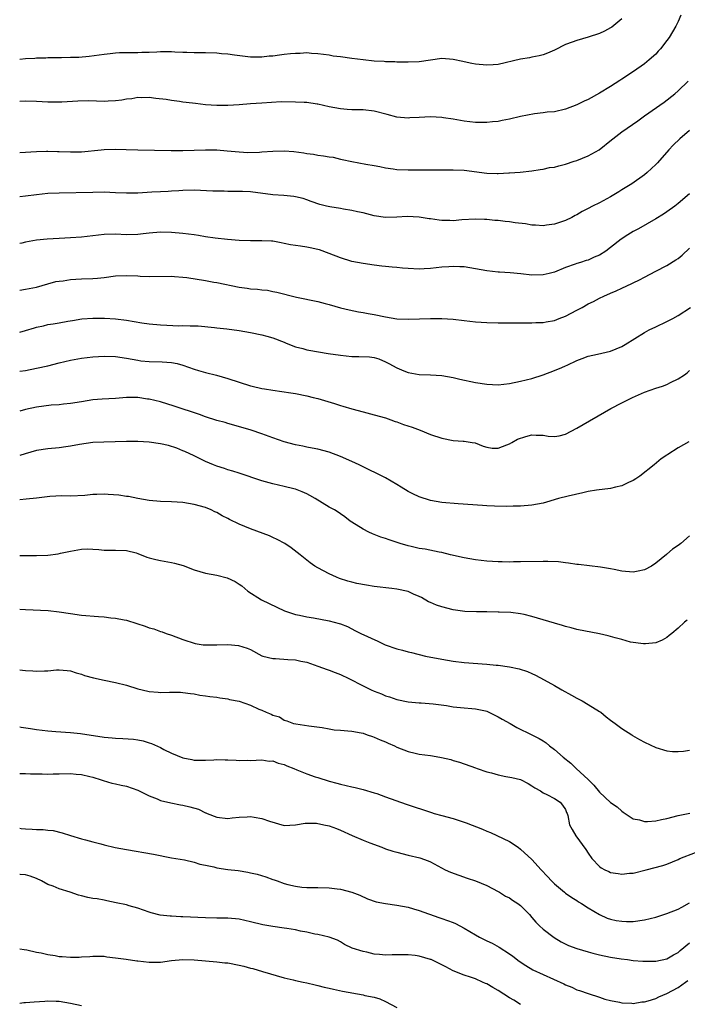
# Model space of a CAD drawing. Units: inches. Extents: x 2649000 to 2652000, y 1551019 to 1554000.
# Drawn here: x 2649000 to 2649119, y 1551113 to 1551288 of the extents above; entities that cross this region are included whole.
import ezdxf

# ---------------------------------------------------------------- set-up
doc = ezdxf.new("R2010")
doc.units = ezdxf.units.IN
doc.header["$MEASUREMENT"] = 0
doc.layers.add('LD26491551_2ft', color=95, linetype='Continuous')

msp = doc.modelspace()

# ---------------------------------------------------------------- linework, layer by layer
at = {"layer": 'LD26491551_2ft'}
for points, elevation in [([(2649117.49, 1551289), (2649117, 1551287.87), (2649116.58, 1551287), (2649116, 1551286), (2649115.38, 1551285), (2649115, 1551284.45), (2649113.87, 1551283), (2649113.46, 1551282.54), (2649113, 1551282.05), (2649111.86, 1551281), (2649111, 1551280.31), (2649109.07, 1551278.93), (2649107, 1551277.57), (2649106.65, 1551277.35), (2649105, 1551276.3), (2649103, 1551275.11), (2649101, 1551273.98), (2649100.3, 1551273.7), (2649099, 1551273.05), (2649097, 1551272.25), (2649095, 1551271.77), (2649093.7, 1551271.7), (2649093, 1551271.59), (2649091.45, 1551271.45), (2649089, 1551270.95), (2649087, 1551270.49), (2649085.74, 1551270.26), (2649085, 1551270.09), (2649084.01, 1551269.99), (2649083, 1551269.86), (2649081, 1551269.9), (2649079, 1551270.13), (2649077, 1551270.47), (2649075.29, 1551270.71), (2649075, 1551270.77), (2649073, 1551270.87), (2649071, 1551270.76), (2649069.3, 1551270.7), (2649069, 1551270.67), (2649067, 1551270.85), (2649065.28, 1551271.28), (2649063, 1551271.89), (2649061, 1551272.12), (2649060.15, 1551272.15), (2649059, 1551272.15), (2649058.21, 1551272.21), (2649057, 1551272.29), (2649055, 1551272.67), (2649053, 1551273.14), (2649052.85, 1551273.15), (2649051, 1551273.42), (2649050.57, 1551273.43), (2649049, 1551273.52), (2649046.47, 1551273.53), (2649043, 1551273.34), (2649041, 1551273.19), (2649039, 1551273.02), (2649037, 1551272.88), (2649035, 1551272.88), (2649033, 1551273.03), (2649031.25, 1551273.25), (2649030.7, 1551273.3), (2649029, 1551273.51), (2649028.39, 1551273.61), (2649027, 1551273.78), (2649026.04, 1551273.96), (2649024.16, 1551274.16), (2649023, 1551274.32), (2649021.72, 1551274.28), (2649021, 1551274.31), (2649019.93, 1551274.07), (2649019, 1551274.02), (2649018.17, 1551273.83), (2649017, 1551273.72), (2649015.69, 1551273.69), (2649015, 1551273.63), (2649012.28, 1551273.72), (2649010.3, 1551273.7), (2649007.5, 1551273.5), (2649007, 1551273.5), (2649006.49, 1551273.51), (2649005, 1551273.5), (2649003, 1551273.62), (2649001, 1551273.67), (2649000, 1551273.6)], 9074), ([(2649107, 1551288.3), (2649105.19, 1551286.81), (2649105, 1551286.7), (2649103.89, 1551286.11), (2649103, 1551285.69), (2649101, 1551285.04), (2649099, 1551284.49), (2649098.15, 1551284.15), (2649097, 1551283.74), (2649095, 1551282.72), (2649093.79, 1551282.21), (2649093, 1551281.93), (2649092.28, 1551281.72), (2649091, 1551281.49), (2649090.61, 1551281.39), (2649089, 1551281.14), (2649085, 1551280.2), (2649084.15, 1551280.15), (2649083, 1551280.06), (2649081, 1551280.24), (2649080.35, 1551280.35), (2649079, 1551280.65), (2649078.71, 1551280.71), (2649077, 1551281.11), (2649075, 1551281.24), (2649072.98, 1551280.98), (2649071, 1551280.68), (2649069, 1551280.61), (2649068.64, 1551280.64), (2649067, 1551280.64), (2649066.68, 1551280.68), (2649065, 1551280.7), (2649064.73, 1551280.73), (2649063, 1551280.81), (2649061, 1551281), (2649059, 1551281.25), (2649057, 1551281.54), (2649055.7, 1551281.7), (2649055, 1551281.83), (2649053, 1551282.1), (2649051.83, 1551282.17), (2649051, 1551282.25), (2649049.83, 1551282.17), (2649049, 1551282.18), (2649048.09, 1551282.09), (2649047, 1551281.95), (2649046.14, 1551281.86), (2649045, 1551281.69), (2649044.33, 1551281.66), (2649043, 1551281.51), (2649042.47, 1551281.53), (2649041, 1551281.52), (2649038.17, 1551281.83), (2649037, 1551282.03), (2649035.88, 1551282.12), (2649035, 1551282.24), (2649033, 1551282.29), (2649031, 1551282.28), (2649029.68, 1551282.32), (2649029, 1551282.36), (2649027.58, 1551282.42), (2649027, 1551282.46), (2649025.54, 1551282.46), (2649025, 1551282.45), (2649024.39, 1551282.39), (2649023, 1551282.34), (2649021.68, 1551282.32), (2649021, 1551282.27), (2649019.7, 1551282.3), (2649017.75, 1551282.25), (2649017, 1551282.2), (2649016.08, 1551282.08), (2649015, 1551281.97), (2649014.13, 1551281.87), (2649012.37, 1551281.63), (2649010.53, 1551281.47), (2649009, 1551281.43), (2649007.41, 1551281.41), (2649006.63, 1551281.37), (2649005, 1551281.38), (2649004.66, 1551281.34), (2649003, 1551281.33), (2649002.71, 1551281.29), (2649001, 1551281.19), (2649000, 1551281.11)], 9072), ([(2649000, 1551264.53), (2649003, 1551264.72), (2649004.78, 1551264.78), (2649005, 1551264.8), (2649006.74, 1551264.74), (2649007, 1551264.74), (2649009, 1551264.64), (2649011, 1551264.68), (2649014.47, 1551265), (2649015, 1551265.06), (2649017, 1551265.14), (2649018.9, 1551265.1), (2649021, 1551265.01), (2649026.9, 1551264.9), (2649029, 1551264.9), (2649033, 1551265.03), (2649035, 1551265.01), (2649036.87, 1551264.87), (2649039, 1551264.64), (2649040.56, 1551264.56), (2649042.62, 1551264.62), (2649043, 1551264.66), (2649045, 1551264.79), (2649047, 1551264.82), (2649048.7, 1551264.7), (2649050.48, 1551264.48), (2649051, 1551264.39), (2649052.23, 1551264.23), (2649053, 1551264.09), (2649053.98, 1551263.98), (2649055, 1551263.79), (2649055.69, 1551263.69), (2649057, 1551263.38), (2649057.32, 1551263.32), (2649059, 1551262.92), (2649061.5, 1551262.5), (2649063, 1551262.23), (2649063.96, 1551262.04), (2649065, 1551261.81), (2649066.36, 1551261.64), (2649067, 1551261.53), (2649069, 1551261.45), (2649077, 1551261.45), (2649079, 1551261.38), (2649083, 1551260.9), (2649084.84, 1551260.84), (2649085, 1551260.82), (2649086.92, 1551260.92), (2649087, 1551260.91), (2649088.94, 1551261.06), (2649091, 1551261.27), (2649092.45, 1551261.55), (2649093, 1551261.57), (2649094.14, 1551261.86), (2649095, 1551261.95), (2649095.8, 1551262.2), (2649097, 1551262.47), (2649098.53, 1551263), (2649099, 1551263.15), (2649101, 1551263.93), (2649102.95, 1551265.05), (2649105.17, 1551266.83), (2649105.37, 1551267), (2649107, 1551268.21), (2649109.82, 1551270.18), (2649111, 1551271.06), (2649114.5, 1551273.5), (2649116.41, 1551275), (2649117, 1551275.53), (2649118.77, 1551277.23)], 9076), ([(2649119, 1551268.44), (2649117.28, 1551267), (2649116.13, 1551265.87), (2649115.33, 1551265), (2649113.3, 1551262.7), (2649113, 1551262.4), (2649111.51, 1551261), (2649111, 1551260.59), (2649108.75, 1551259), (2649107, 1551257.88), (2649106.44, 1551257.56), (2649105, 1551256.69), (2649103, 1551255.61), (2649101.78, 1551255), (2649101, 1551254.58), (2649099.95, 1551254.05), (2649099, 1551253.48), (2649098.67, 1551253.33), (2649098.13, 1551253), (2649097, 1551252.45), (2649095, 1551251.78), (2649093.62, 1551251.62), (2649093, 1551251.53), (2649091.65, 1551251.65), (2649091, 1551251.64), (2649089.85, 1551251.85), (2649088.06, 1551252.06), (2649087, 1551252.23), (2649086.25, 1551252.25), (2649085, 1551252.44), (2649084.44, 1551252.44), (2649083, 1551252.62), (2649082.61, 1551252.61), (2649081, 1551252.71), (2649078.58, 1551252.58), (2649077, 1551252.4), (2649076.44, 1551252.44), (2649075, 1551252.43), (2649074.53, 1551252.53), (2649073, 1551252.74), (2649072.78, 1551252.78), (2649071, 1551253.06), (2649068.84, 1551253.16), (2649067, 1551253.06), (2649065, 1551253), (2649063, 1551253.26), (2649061, 1551253.8), (2649060.03, 1551253.97), (2649059, 1551254.25), (2649057.55, 1551254.45), (2649057, 1551254.58), (2649055.12, 1551254.88), (2649054.53, 1551255), (2649053.31, 1551255.31), (2649051.81, 1551255.81), (2649051, 1551256.13), (2649050.34, 1551256.34), (2649049, 1551256.68), (2649048.73, 1551256.73), (2649046.91, 1551256.91), (2649044.96, 1551257.04), (2649041, 1551257.53), (2649039.61, 1551257.61), (2649038.36, 1551257.64), (2649037, 1551257.62), (2649036.35, 1551257.65), (2649035, 1551257.65), (2649034.3, 1551257.7), (2649031, 1551257.82), (2649029, 1551257.79), (2649028.27, 1551257.73), (2649027, 1551257.68), (2649026.37, 1551257.63), (2649025, 1551257.57), (2649023.49, 1551257.49), (2649021, 1551257.32), (2649019, 1551257.29), (2649017, 1551257.4), (2649015, 1551257.48), (2649013, 1551257.46), (2649007, 1551257.33), (2649005, 1551257.24), (2649003, 1551257.04), (2649001, 1551256.79), (2649000, 1551256.69)], 9078), ([(2649119, 1551257.21), (2649117, 1551255.47), (2649116.42, 1551255), (2649115, 1551254.01), (2649114.39, 1551253.61), (2649113, 1551252.74), (2649109.93, 1551251), (2649109, 1551250.51), (2649108.07, 1551249.93), (2649106.88, 1551249.12), (2649105, 1551247.63), (2649104.13, 1551247), (2649103, 1551246.26), (2649102.09, 1551245.91), (2649101, 1551245.42), (2649100.67, 1551245.33), (2649099.67, 1551245), (2649099, 1551244.81), (2649098.68, 1551244.68), (2649097, 1551244.09), (2649095, 1551243.25), (2649094.06, 1551243), (2649093, 1551242.77), (2649091, 1551242.75), (2649089.03, 1551242.97), (2649087.14, 1551243.14), (2649085.25, 1551243.25), (2649085, 1551243.25), (2649083, 1551243.49), (2649081, 1551243.88), (2649079, 1551244.19), (2649078.21, 1551244.21), (2649077, 1551244.29), (2649076.23, 1551244.23), (2649075, 1551244.17), (2649073, 1551243.92), (2649071.87, 1551243.87), (2649071, 1551243.8), (2649069, 1551243.89), (2649068, 1551244), (2649067, 1551244.08), (2649066.18, 1551244.18), (2649065, 1551244.28), (2649064.36, 1551244.36), (2649063, 1551244.5), (2649061, 1551244.79), (2649059, 1551245.17), (2649057, 1551245.8), (2649055, 1551246.61), (2649053.25, 1551247.25), (2649053, 1551247.3), (2649051.62, 1551247.62), (2649051, 1551247.69), (2649049.87, 1551247.87), (2649049, 1551247.98), (2649048.14, 1551248.14), (2649047, 1551248.38), (2649046.46, 1551248.46), (2649045, 1551248.75), (2649044.75, 1551248.75), (2649043, 1551248.85), (2649041, 1551248.83), (2649039, 1551248.92), (2649036.92, 1551249.08), (2649034.71, 1551249.29), (2649033, 1551249.54), (2649031.77, 1551249.77), (2649031, 1551249.9), (2649029.97, 1551250.03), (2649029, 1551250.17), (2649027, 1551250.33), (2649025, 1551250.36), (2649023, 1551250.21), (2649021.92, 1551250.08), (2649021, 1551249.98), (2649019, 1551249.92), (2649017, 1551250.01), (2649015, 1551249.99), (2649011, 1551249.51), (2649009, 1551249.38), (2649007, 1551249.28), (2649004.85, 1551249.15), (2649003, 1551248.96), (2649001, 1551248.62), (2649000.39, 1551248.44), (2649000, 1551248.34)], 9080), ([(2649000, 1551240.06), (2649001, 1551240.23), (2649003, 1551240.62), (2649005, 1551241.18), (2649006.39, 1551241.61), (2649007, 1551241.69), (2649007.73, 1551241.73), (2649009, 1551241.96), (2649009.96, 1551242.04), (2649011, 1551242.06), (2649013, 1551242.14), (2649013.8, 1551242.2), (2649015, 1551242.34), (2649017, 1551242.6), (2649019, 1551242.7), (2649021, 1551242.6), (2649021.43, 1551242.57), (2649023, 1551242.51), (2649027, 1551242.53), (2649027.49, 1551242.51), (2649029, 1551242.37), (2649029.71, 1551242.29), (2649033, 1551241.76), (2649034.51, 1551241.49), (2649035, 1551241.42), (2649039, 1551240.6), (2649040.41, 1551240.41), (2649041, 1551240.32), (2649042.24, 1551240.24), (2649043, 1551240.12), (2649044.04, 1551240.04), (2649045, 1551239.84), (2649045.71, 1551239.71), (2649049.16, 1551238.84), (2649053, 1551238.02), (2649054.29, 1551237.71), (2649055, 1551237.54), (2649057, 1551236.95), (2649058.54, 1551236.54), (2649060.19, 1551236.19), (2649061, 1551236.1), (2649061.91, 1551235.91), (2649063, 1551235.75), (2649065, 1551235.32), (2649067.01, 1551234.99), (2649069.1, 1551234.9), (2649073, 1551235.05), (2649075, 1551235.02), (2649077, 1551234.89), (2649079, 1551234.68), (2649081, 1551234.46), (2649083, 1551234.3), (2649085, 1551234.25), (2649087, 1551234.26), (2649088.25, 1551234.25), (2649089.72, 1551234.28), (2649091, 1551234.23), (2649091.69, 1551234.31), (2649093, 1551234.31), (2649093.54, 1551234.46), (2649095, 1551234.69), (2649095.83, 1551235), (2649097, 1551235.46), (2649099, 1551236.5), (2649099.93, 1551237), (2649101, 1551237.61), (2649101.93, 1551238.07), (2649103, 1551238.64), (2649103.76, 1551239), (2649105, 1551239.52), (2649105.97, 1551239.97), (2649107, 1551240.41), (2649108.77, 1551241.23), (2649109, 1551241.37), (2649110.11, 1551241.89), (2649111, 1551242.39), (2649113, 1551243.45), (2649115, 1551244.47), (2649116.57, 1551245.43), (2649117, 1551245.72), (2649117.7, 1551246.3), (2649119, 1551247.54)], 9082), ([(2649000, 1551232.6), (2649001, 1551232.88), (2649002.63, 1551233.37), (2649003, 1551233.47), (2649004.25, 1551233.75), (2649005, 1551233.96), (2649005.94, 1551234.06), (2649007, 1551234.28), (2649008.56, 1551234.56), (2649009.36, 1551234.64), (2649011.05, 1551234.95), (2649013, 1551235.1), (2649015.08, 1551235.08), (2649017, 1551234.95), (2649019, 1551234.71), (2649021.72, 1551234.28), (2649023, 1551234.1), (2649025, 1551233.9), (2649026.17, 1551233.83), (2649028.25, 1551233.75), (2649029, 1551233.78), (2649030.29, 1551233.71), (2649031, 1551233.74), (2649031.7, 1551233.7), (2649034.6, 1551233.4), (2649035, 1551233.34), (2649036.83, 1551233.17), (2649039, 1551232.9), (2649041, 1551232.55), (2649043, 1551232.13), (2649043.91, 1551231.91), (2649045, 1551231.57), (2649045.43, 1551231.43), (2649046.52, 1551231), (2649047, 1551230.79), (2649047.34, 1551230.66), (2649049, 1551229.99), (2649050.32, 1551229.68), (2649051, 1551229.48), (2649051.38, 1551229.38), (2649054.81, 1551228.81), (2649057, 1551228.49), (2649059, 1551228.29), (2649060.27, 1551228.27), (2649062.18, 1551228.18), (2649063, 1551228.06), (2649063.83, 1551227.83), (2649065, 1551227.34), (2649065.56, 1551227), (2649067, 1551226.23), (2649068.27, 1551225.73), (2649069, 1551225.43), (2649071, 1551225.09), (2649073, 1551225.03), (2649075, 1551224.89), (2649077, 1551224.52), (2649078.23, 1551224.23), (2649081, 1551223.66), (2649083, 1551223.35), (2649085, 1551223.25), (2649087, 1551223.47), (2649089, 1551223.87), (2649091, 1551224.35), (2649093, 1551225), (2649095, 1551225.77), (2649096.34, 1551226.34), (2649097, 1551226.6), (2649097.3, 1551226.7), (2649099, 1551227.54), (2649099.91, 1551227.91), (2649101, 1551228.33), (2649102.66, 1551228.66), (2649105, 1551229.2), (2649107, 1551230.07), (2649107.58, 1551230.42), (2649111, 1551232.55), (2649111.86, 1551233), (2649113, 1551233.55), (2649115, 1551234.47), (2649116.03, 1551235), (2649117, 1551235.53), (2649119.19, 1551237)], 9084), ([(2649000, 1551225.66), (2649001, 1551225.8), (2649003, 1551226.17), (2649005, 1551226.62), (2649007, 1551227.14), (2649009, 1551227.62), (2649011, 1551227.97), (2649013, 1551228.21), (2649015, 1551228.31), (2649017, 1551228.24), (2649019, 1551227.96), (2649021, 1551227.59), (2649021.52, 1551227.52), (2649023, 1551227.35), (2649025.3, 1551227.3), (2649027, 1551227.2), (2649027.96, 1551227), (2649029, 1551226.74), (2649031, 1551226.03), (2649031.79, 1551225.79), (2649033, 1551225.44), (2649034.96, 1551224.96), (2649037, 1551224.36), (2649041, 1551223.07), (2649041.29, 1551223), (2649043, 1551222.59), (2649043.49, 1551222.51), (2649045, 1551222.27), (2649048.2, 1551221.8), (2649049, 1551221.67), (2649051, 1551221.28), (2649052.14, 1551221), (2649053, 1551220.77), (2649055.91, 1551219.91), (2649057, 1551219.56), (2649057.44, 1551219.44), (2649059, 1551218.97), (2649061, 1551218.42), (2649063, 1551217.92), (2649065, 1551217.33), (2649065.94, 1551217), (2649066.71, 1551216.71), (2649067, 1551216.63), (2649068.2, 1551216.2), (2649069.71, 1551215.71), (2649071.17, 1551215.17), (2649073, 1551214.42), (2649075, 1551213.72), (2649077, 1551213.33), (2649078.81, 1551213.19), (2649079, 1551213.19), (2649080.37, 1551213), (2649080.91, 1551212.91), (2649082.33, 1551212.33), (2649083, 1551212.13), (2649083.94, 1551211.94), (2649085, 1551211.98), (2649086.53, 1551212.53), (2649087, 1551212.73), (2649087.42, 1551213), (2649088.42, 1551213.58), (2649089.95, 1551214.05), (2649091, 1551214.32), (2649091.75, 1551214.25), (2649093, 1551214.27), (2649093.9, 1551214.1), (2649095, 1551214.06), (2649095.83, 1551214.17), (2649097, 1551214.45), (2649099, 1551215.5), (2649105.02, 1551219), (2649107, 1551220.04), (2649108.91, 1551221), (2649111, 1551221.9), (2649113, 1551222.62), (2649114.23, 1551223), (2649115, 1551223.3), (2649115.64, 1551223.64), (2649117, 1551224.27), (2649118.11, 1551225), (2649118.61, 1551225.39), (2649119, 1551225.79)], 9086), ([(2649118.89, 1551213.11), (2649117, 1551212.04), (2649115.14, 1551210.86), (2649115, 1551210.73), (2649113.95, 1551210.05), (2649112.73, 1551209), (2649110.19, 1551207), (2649109.48, 1551206.52), (2649109, 1551206.23), (2649108.15, 1551205.85), (2649107, 1551205.27), (2649105.88, 1551205), (2649105, 1551204.81), (2649102.49, 1551204.49), (2649101, 1551204.24), (2649100.05, 1551204.05), (2649097.45, 1551203.45), (2649095.76, 1551203), (2649093.63, 1551202.37), (2649093, 1551202.21), (2649091, 1551201.83), (2649089, 1551201.66), (2649087.66, 1551201.66), (2649086.43, 1551201.57), (2649084.36, 1551201.64), (2649083, 1551201.71), (2649082.22, 1551201.78), (2649077.93, 1551202.07), (2649075, 1551202.33), (2649073, 1551202.67), (2649071, 1551203.29), (2649069.86, 1551203.86), (2649069, 1551204.25), (2649067.77, 1551205), (2649067, 1551205.51), (2649065, 1551206.7), (2649063.46, 1551207.46), (2649062.09, 1551208.09), (2649060.31, 1551209), (2649059, 1551209.61), (2649057, 1551210.51), (2649055, 1551211.25), (2649053, 1551211.76), (2649051.97, 1551211.97), (2649051, 1551212.14), (2649050.31, 1551212.3), (2649049, 1551212.55), (2649047, 1551213.08), (2649045, 1551213.78), (2649043, 1551214.5), (2649041.15, 1551215.15), (2649038.07, 1551216.07), (2649037, 1551216.35), (2649036.51, 1551216.51), (2649035, 1551216.91), (2649033, 1551217.55), (2649031.94, 1551217.94), (2649027.46, 1551219.46), (2649025, 1551220.18), (2649023, 1551220.67), (2649022.69, 1551220.69), (2649021, 1551220.95), (2649019, 1551220.95), (2649017, 1551220.81), (2649014.68, 1551220.68), (2649013, 1551220.54), (2649011, 1551220.23), (2649009, 1551219.89), (2649007.79, 1551219.79), (2649007, 1551219.69), (2649005.6, 1551219.6), (2649003, 1551219.25), (2649001, 1551218.82), (2649000, 1551218.55)], 9088), ([(2649119, 1551196.35), (2649117.45, 1551195), (2649117, 1551194.64), (2649115.99, 1551194.01), (2649115, 1551193.11), (2649114.93, 1551193.07), (2649113, 1551191.49), (2649112.25, 1551191), (2649111, 1551190.31), (2649109.91, 1551190.09), (2649109, 1551189.94), (2649107, 1551190.07), (2649105.63, 1551190.37), (2649105, 1551190.48), (2649103.17, 1551190.83), (2649099.26, 1551191.26), (2649099, 1551191.26), (2649097.53, 1551191.53), (2649097, 1551191.55), (2649095.73, 1551191.73), (2649093.81, 1551191.81), (2649093, 1551191.82), (2649089, 1551191.73), (2649087.73, 1551191.73), (2649087, 1551191.71), (2649085.74, 1551191.74), (2649085, 1551191.73), (2649083, 1551191.85), (2649081, 1551192.09), (2649079, 1551192.45), (2649076.53, 1551193), (2649075, 1551193.41), (2649074.51, 1551193.49), (2649072.03, 1551194.03), (2649071, 1551194.13), (2649069.55, 1551194.45), (2649069, 1551194.6), (2649067.62, 1551195), (2649065.64, 1551195.64), (2649065, 1551195.88), (2649064.15, 1551196.15), (2649062.71, 1551196.71), (2649062.05, 1551197), (2649061, 1551197.54), (2649059, 1551198.8), (2649058.73, 1551199), (2649057.76, 1551199.76), (2649057, 1551200.29), (2649056.61, 1551200.61), (2649055.96, 1551201), (2649055, 1551201.5), (2649052.51, 1551203), (2649051.55, 1551203.55), (2649051, 1551203.84), (2649050.2, 1551204.2), (2649049, 1551204.65), (2649048.73, 1551204.73), (2649047, 1551205.17), (2649045, 1551205.63), (2649043, 1551206.18), (2649039, 1551207.54), (2649037.89, 1551207.89), (2649037, 1551208.14), (2649036.36, 1551208.36), (2649035, 1551208.77), (2649034.42, 1551209), (2649033, 1551209.62), (2649032.09, 1551210.09), (2649031, 1551210.58), (2649029.36, 1551211.36), (2649029, 1551211.48), (2649027.94, 1551211.94), (2649026.43, 1551212.43), (2649025, 1551212.76), (2649023, 1551213.03), (2649021, 1551213.14), (2649019, 1551213.14), (2649014.94, 1551213.06), (2649013, 1551212.99), (2649010.64, 1551212.64), (2649009, 1551212.31), (2649008.21, 1551212.21), (2649007, 1551212.03), (2649005, 1551211.86), (2649003, 1551211.55), (2649000.95, 1551210.95), (2649000, 1551210.64)], 9090), ([(2649118.62, 1551181.38), (2649118.12, 1551181), (2649117, 1551179.93), (2649115.88, 1551179), (2649115.37, 1551178.63), (2649115, 1551178.29), (2649114.16, 1551177.84), (2649113, 1551177.33), (2649111.19, 1551177.19), (2649111, 1551177.15), (2649110.86, 1551177.14), (2649108.51, 1551177.49), (2649107, 1551177.92), (2649105.78, 1551178.22), (2649105, 1551178.47), (2649104.58, 1551178.58), (2649103, 1551178.96), (2649099, 1551179.74), (2649098.01, 1551180.01), (2649097, 1551180.24), (2649096.42, 1551180.42), (2649095, 1551180.82), (2649093, 1551181.45), (2649091, 1551182.05), (2649089.62, 1551182.38), (2649089, 1551182.5), (2649087.28, 1551182.72), (2649085.19, 1551182.81), (2649085, 1551182.8), (2649083, 1551182.85), (2649081.17, 1551182.83), (2649079.1, 1551182.9), (2649077, 1551183.24), (2649075, 1551183.75), (2649074.05, 1551184.05), (2649073, 1551184.49), (2649072.65, 1551184.65), (2649071.39, 1551185.39), (2649071, 1551185.6), (2649069.99, 1551186.01), (2649069, 1551186.46), (2649067, 1551186.88), (2649066.14, 1551187), (2649063, 1551187.37), (2649061.59, 1551187.59), (2649059.9, 1551187.9), (2649059, 1551188.15), (2649058.31, 1551188.31), (2649056.8, 1551188.8), (2649056.28, 1551189), (2649055, 1551189.6), (2649053, 1551190.66), (2649052.41, 1551191), (2649051.58, 1551191.58), (2649049.85, 1551193), (2649048.26, 1551194.26), (2649047.11, 1551195), (2649045.75, 1551195.75), (2649045, 1551196.05), (2649044.37, 1551196.38), (2649041, 1551197.6), (2649039, 1551198.43), (2649037.29, 1551199.29), (2649037, 1551199.45), (2649035.95, 1551199.95), (2649035, 1551200.53), (2649034.67, 1551200.67), (2649034, 1551201), (2649033, 1551201.39), (2649031, 1551201.95), (2649029, 1551202.3), (2649027, 1551202.44), (2649025, 1551202.49), (2649023, 1551202.67), (2649020.96, 1551203), (2649019.34, 1551203.34), (2649019, 1551203.37), (2649017.6, 1551203.6), (2649015.73, 1551203.73), (2649015, 1551203.77), (2649013.71, 1551203.71), (2649013, 1551203.72), (2649011.56, 1551203.56), (2649009, 1551203.44), (2649007.46, 1551203.46), (2649005.35, 1551203.35), (2649003, 1551203.07), (2649001.12, 1551202.88), (2649000, 1551202.78)], 9092), ([(2649000, 1551192.89), (2649000.88, 1551192.89), (2649003, 1551192.85), (2649005, 1551192.93), (2649006.84, 1551193.16), (2649007.27, 1551193.27), (2649009, 1551193.63), (2649011, 1551194.01), (2649011.96, 1551194.04), (2649013, 1551194.01), (2649014.05, 1551193.95), (2649015, 1551193.84), (2649015.82, 1551193.82), (2649017, 1551193.83), (2649019, 1551193.78), (2649020.67, 1551193.33), (2649021, 1551193.25), (2649022.6, 1551192.6), (2649023, 1551192.46), (2649024.16, 1551192.16), (2649025, 1551191.98), (2649027, 1551191.65), (2649027.52, 1551191.52), (2649029.07, 1551191.07), (2649031, 1551190.31), (2649032.01, 1551190.01), (2649033, 1551189.73), (2649035, 1551189.35), (2649036.88, 1551188.88), (2649038.26, 1551188.26), (2649039, 1551187.8), (2649039.46, 1551187.46), (2649040.56, 1551186.56), (2649042.98, 1551185), (2649044.34, 1551184.34), (2649047.06, 1551183.06), (2649049, 1551182.38), (2649049.74, 1551182.26), (2649051, 1551181.96), (2649052.21, 1551181.79), (2649055, 1551181.28), (2649056.79, 1551180.79), (2649057, 1551180.7), (2649058.23, 1551180.23), (2649059, 1551179.81), (2649059.55, 1551179.55), (2649060.63, 1551179), (2649063.65, 1551177.65), (2649064.96, 1551177), (2649067, 1551176.27), (2649068.02, 1551176.02), (2649069, 1551175.73), (2649069.62, 1551175.61), (2649072.08, 1551175), (2649075, 1551174.42), (2649077, 1551174.09), (2649079, 1551173.84), (2649083, 1551173.54), (2649084.63, 1551173.37), (2649085, 1551173.35), (2649087, 1551173.1), (2649088.74, 1551172.74), (2649090.23, 1551172.23), (2649091, 1551171.9), (2649091.62, 1551171.62), (2649093.21, 1551170.79), (2649095, 1551169.78), (2649096.3, 1551169), (2649098.06, 1551168.06), (2649099, 1551167.48), (2649099.33, 1551167.33), (2649099.91, 1551167), (2649101, 1551166.36), (2649103, 1551165.16), (2649103.23, 1551165), (2649104.21, 1551164.21), (2649105, 1551163.61), (2649105.82, 1551163), (2649107, 1551162.09), (2649108.75, 1551161), (2649108.89, 1551160.89), (2649110.13, 1551160.13), (2649111, 1551159.7), (2649113, 1551158.75), (2649115, 1551158.16), (2649115.96, 1551158.04), (2649117, 1551158), (2649117.92, 1551158.08), (2649119, 1551158.24)], 9094), ([(2649000, 1551183.35), (2649001, 1551183.26), (2649005.07, 1551183.07), (2649007, 1551182.87), (2649009, 1551182.56), (2649011, 1551182.29), (2649013.98, 1551182.02), (2649015, 1551181.96), (2649016.2, 1551181.8), (2649017, 1551181.75), (2649018.58, 1551181.42), (2649019, 1551181.36), (2649020.81, 1551180.81), (2649022.31, 1551180.31), (2649023, 1551180.04), (2649023.81, 1551179.81), (2649025, 1551179.36), (2649025.29, 1551179.29), (2649026.02, 1551179), (2649027, 1551178.7), (2649029, 1551177.95), (2649031.2, 1551177.2), (2649032.6, 1551177), (2649033, 1551176.96), (2649035, 1551176.97), (2649037, 1551177.04), (2649038.87, 1551176.86), (2649040.42, 1551176.42), (2649041, 1551176.14), (2649043.05, 1551175.05), (2649043.21, 1551175), (2649045, 1551174.57), (2649045.42, 1551174.58), (2649047.64, 1551174.36), (2649049, 1551174.3), (2649049.93, 1551174.07), (2649051, 1551173.91), (2649053, 1551173.21), (2649054.61, 1551172.61), (2649055, 1551172.48), (2649056.05, 1551172.05), (2649057, 1551171.69), (2649058.47, 1551171), (2649061, 1551169.69), (2649062.44, 1551169), (2649063, 1551168.75), (2649064.28, 1551168.28), (2649065, 1551167.93), (2649065.73, 1551167.73), (2649067, 1551167.24), (2649069, 1551166.84), (2649071, 1551166.68), (2649071.32, 1551166.68), (2649073.49, 1551166.51), (2649075.81, 1551166.19), (2649077, 1551165.98), (2649079, 1551165.76), (2649080.35, 1551165.65), (2649081, 1551165.62), (2649082.77, 1551165.23), (2649083, 1551165.19), (2649085, 1551164.21), (2649085.74, 1551163.74), (2649087.13, 1551163), (2649088.31, 1551162.31), (2649091, 1551161.01), (2649092.31, 1551160.31), (2649093, 1551159.89), (2649093.54, 1551159.54), (2649094.13, 1551159), (2649095, 1551158.37), (2649096.56, 1551157), (2649097.93, 1551155.93), (2649098.88, 1551155), (2649101, 1551153.04), (2649102.04, 1551152.04), (2649103, 1551150.81), (2649105, 1551148.92), (2649106.15, 1551148.15), (2649107, 1551147.39), (2649107.25, 1551147.25), (2649107.57, 1551147), (2649109, 1551146.06), (2649110.13, 1551145.87), (2649111, 1551145.59), (2649111.56, 1551145.56), (2649113, 1551145.7), (2649114.05, 1551145.95), (2649115, 1551146.1), (2649117, 1551146.62), (2649119.05, 1551147.05)], 9096), ([(2649000, 1551172.56), (2649000.47, 1551172.51), (2649001, 1551172.41), (2649002.35, 1551172.35), (2649003, 1551172.28), (2649004.38, 1551172.38), (2649005, 1551172.38), (2649006.53, 1551172.53), (2649007, 1551172.54), (2649008.42, 1551172.42), (2649009, 1551172.34), (2649010.01, 1551172.01), (2649011, 1551171.75), (2649011.54, 1551171.54), (2649013.11, 1551171.11), (2649015, 1551170.71), (2649017, 1551170.3), (2649019, 1551169.8), (2649021, 1551169.19), (2649021.74, 1551169), (2649023, 1551168.71), (2649024.59, 1551168.59), (2649025, 1551168.54), (2649026.59, 1551168.59), (2649027, 1551168.57), (2649028.57, 1551168.57), (2649029, 1551168.53), (2649030.32, 1551168.32), (2649031, 1551168.25), (2649032.01, 1551168.01), (2649033, 1551167.94), (2649033.77, 1551167.77), (2649035, 1551167.66), (2649035.55, 1551167.55), (2649037, 1551167.37), (2649037.29, 1551167.29), (2649039, 1551166.96), (2649041, 1551166.26), (2649042.46, 1551165.54), (2649043, 1551165.34), (2649043.77, 1551165), (2649044.67, 1551164.67), (2649045, 1551164.45), (2649046.18, 1551164.18), (2649047, 1551163.61), (2649047.49, 1551163.49), (2649048.67, 1551163), (2649049.09, 1551162.91), (2649051.39, 1551162.61), (2649053.73, 1551162.27), (2649055, 1551162.03), (2649055.9, 1551161.9), (2649057, 1551161.79), (2649058.3, 1551161.7), (2649059, 1551161.63), (2649060.67, 1551161.33), (2649061, 1551161.26), (2649061.75, 1551161), (2649062.66, 1551160.66), (2649063, 1551160.57), (2649064.07, 1551160.07), (2649065, 1551159.71), (2649065.48, 1551159.48), (2649066.6, 1551159), (2649067, 1551158.8), (2649069, 1551157.99), (2649070.27, 1551157.73), (2649071, 1551157.54), (2649073, 1551157.28), (2649074.66, 1551157), (2649074.95, 1551156.95), (2649076.58, 1551156.58), (2649077, 1551156.43), (2649078.15, 1551156.15), (2649081, 1551155.13), (2649081.31, 1551155), (2649083, 1551154.41), (2649083.8, 1551154.2), (2649085, 1551153.84), (2649086.39, 1551153.6), (2649087.42, 1551153.42), (2649089, 1551153.05), (2649090.34, 1551152.34), (2649091, 1551151.93), (2649091.55, 1551151.55), (2649092.52, 1551151), (2649093, 1551150.64), (2649093.65, 1551150.35), (2649095, 1551149.66), (2649096.03, 1551149), (2649096.46, 1551148.46), (2649097, 1551147.71), (2649097.18, 1551147.18), (2649097.26, 1551147), (2649097.37, 1551146.63), (2649097.71, 1551145), (2649098.14, 1551144.14), (2649098.81, 1551143), (2649100.6, 1551140.6), (2649101, 1551139.91), (2649101.66, 1551139), (2649103, 1551137.58), (2649103.34, 1551137.34), (2649103.94, 1551137), (2649104.67, 1551136.67), (2649105, 1551136.51), (2649106.34, 1551136.34), (2649107, 1551136.19), (2649108.36, 1551136.36), (2649109, 1551136.39), (2649111.31, 1551137), (2649114.27, 1551137.73), (2649115, 1551137.98), (2649117, 1551138.83), (2649117.31, 1551139), (2649120.08, 1551140.08)], 9098), ([(2649000, 1551162.4), (2649000.28, 1551162.34), (2649001.9, 1551162.1), (2649003, 1551161.91), (2649005, 1551161.68), (2649006.44, 1551161.56), (2649009, 1551161.39), (2649010.79, 1551161.21), (2649015, 1551160.58), (2649016.45, 1551160.45), (2649017, 1551160.38), (2649018.34, 1551160.34), (2649020.21, 1551160.21), (2649021, 1551160.12), (2649021.91, 1551159.91), (2649023, 1551159.57), (2649023.42, 1551159.42), (2649025, 1551158.7), (2649025.61, 1551158.39), (2649027, 1551157.74), (2649029, 1551156.91), (2649030.6, 1551156.6), (2649031, 1551156.5), (2649033, 1551156.46), (2649034.51, 1551156.51), (2649035, 1551156.57), (2649036.52, 1551156.52), (2649037, 1551156.54), (2649038.48, 1551156.48), (2649039, 1551156.42), (2649040.48, 1551156.48), (2649041, 1551156.42), (2649043, 1551156.56), (2649044.31, 1551156.31), (2649045, 1551156.33), (2649045.92, 1551155.92), (2649047, 1551155.68), (2649047.48, 1551155.48), (2649048.7, 1551155), (2649049.23, 1551154.77), (2649051, 1551154.06), (2649052.47, 1551153.53), (2649053, 1551153.38), (2649055, 1551152.76), (2649056.37, 1551152.37), (2649057, 1551152.21), (2649059, 1551151.74), (2649059.62, 1551151.62), (2649061, 1551151.28), (2649063, 1551150.68), (2649063.48, 1551150.52), (2649065, 1551149.95), (2649068.66, 1551148.66), (2649073.16, 1551147.16), (2649073.67, 1551147), (2649075, 1551146.62), (2649077, 1551146.08), (2649079, 1551145.47), (2649079.35, 1551145.35), (2649082.21, 1551144.21), (2649083, 1551143.85), (2649083.64, 1551143.64), (2649087, 1551142.02), (2649088.55, 1551141), (2649089, 1551140.67), (2649091, 1551138.79), (2649092.64, 1551137), (2649093.8, 1551135.8), (2649094.49, 1551135), (2649095, 1551134.51), (2649096.79, 1551133), (2649097, 1551132.84), (2649098.08, 1551132.08), (2649099, 1551131.51), (2649099.3, 1551131.3), (2649099.8, 1551131), (2649101, 1551130.2), (2649103, 1551129.01), (2649104.4, 1551128.4), (2649105, 1551128.2), (2649105.98, 1551127.98), (2649107, 1551127.82), (2649107.8, 1551127.8), (2649109, 1551127.79), (2649111, 1551128.06), (2649113, 1551128.56), (2649115, 1551129.2), (2649117, 1551130), (2649117.65, 1551130.35), (2649119, 1551131.12)], 9100), ([(2649000, 1551154.13), (2649001, 1551154.08), (2649001.93, 1551154.07), (2649003, 1551154.02), (2649003.97, 1551154.03), (2649005, 1551153.99), (2649005.97, 1551154.03), (2649007, 1551154.04), (2649009, 1551154.09), (2649010.02, 1551153.98), (2649011, 1551153.94), (2649012.44, 1551153.56), (2649013, 1551153.44), (2649014.47, 1551153), (2649014.84, 1551152.84), (2649016.39, 1551152.39), (2649017, 1551152.28), (2649018.02, 1551152.03), (2649019, 1551151.83), (2649021, 1551151.14), (2649023, 1551150.16), (2649024.41, 1551149.59), (2649025, 1551149.33), (2649026.87, 1551148.87), (2649028.54, 1551148.55), (2649029, 1551148.48), (2649030.2, 1551148.2), (2649031.75, 1551147.75), (2649033, 1551147.12), (2649033.1, 1551147.1), (2649033.3, 1551147), (2649035, 1551146.31), (2649037, 1551146.13), (2649037.76, 1551146.24), (2649039, 1551146.36), (2649040.39, 1551146.39), (2649041, 1551146.44), (2649041.65, 1551146.35), (2649043, 1551146.12), (2649044.36, 1551145.64), (2649047, 1551144.85), (2649049, 1551144.97), (2649050.71, 1551145.29), (2649052.75, 1551145.25), (2649054.01, 1551145), (2649055, 1551144.77), (2649056.3, 1551144.3), (2649057, 1551144), (2649059.06, 1551143.06), (2649061, 1551142.25), (2649062.24, 1551141.76), (2649064.32, 1551141), (2649065, 1551140.72), (2649066.32, 1551140.32), (2649067, 1551140.09), (2649069, 1551139.6), (2649071.11, 1551139.11), (2649072.6, 1551138.6), (2649073, 1551138.42), (2649075.6, 1551137), (2649076.55, 1551136.55), (2649078, 1551136), (2649079.49, 1551135.49), (2649081, 1551135.03), (2649083, 1551134.2), (2649085, 1551133.13), (2649085.23, 1551133), (2649086.29, 1551132.29), (2649087, 1551131.97), (2649087.57, 1551131.57), (2649088.49, 1551131), (2649089, 1551130.62), (2649090.58, 1551129), (2649091, 1551128.52), (2649091.68, 1551127.68), (2649092.36, 1551127), (2649093, 1551126.42), (2649094.94, 1551124.94), (2649096.19, 1551124.19), (2649097.54, 1551123.54), (2649099, 1551122.96), (2649101, 1551122.36), (2649101.83, 1551122.17), (2649103, 1551121.86), (2649105, 1551121.45), (2649106.86, 1551121.14), (2649108.02, 1551121), (2649109, 1551120.85), (2649110.73, 1551120.73), (2649111, 1551120.7), (2649113, 1551120.73), (2649115, 1551121.12), (2649116.16, 1551121.84), (2649117, 1551122.28), (2649117.35, 1551122.65), (2649119, 1551123.98)], 9102), ([(2649000, 1551144.36), (2649000.27, 1551144.32), (2649001, 1551144.26), (2649002.21, 1551144.21), (2649003, 1551144.15), (2649004.15, 1551144.15), (2649005, 1551144.02), (2649005.96, 1551143.96), (2649007.55, 1551143.55), (2649009.05, 1551143.05), (2649011, 1551142.46), (2649011.7, 1551142.3), (2649013, 1551141.93), (2649014.4, 1551141.6), (2649015, 1551141.43), (2649016.97, 1551140.97), (2649019, 1551140.57), (2649023.77, 1551139.77), (2649027, 1551139.13), (2649029.26, 1551138.74), (2649031, 1551138.36), (2649032, 1551138), (2649033, 1551137.81), (2649034.52, 1551137.48), (2649035, 1551137.34), (2649037, 1551137.05), (2649038.84, 1551136.84), (2649040.55, 1551136.55), (2649041, 1551136.45), (2649042.18, 1551136.18), (2649043.75, 1551135.75), (2649045, 1551135.27), (2649045.22, 1551135.22), (2649045.73, 1551135), (2649047, 1551134.55), (2649047.63, 1551134.37), (2649049, 1551134.04), (2649050.1, 1551133.9), (2649051, 1551133.82), (2649053, 1551133.81), (2649055, 1551133.76), (2649056.43, 1551133.57), (2649057, 1551133.56), (2649059, 1551133.02), (2649060.45, 1551132.45), (2649061.82, 1551131.82), (2649063.31, 1551131.31), (2649064.97, 1551130.97), (2649067, 1551130.7), (2649069, 1551130.34), (2649069.96, 1551130.04), (2649071, 1551129.74), (2649074.5, 1551128.5), (2649075, 1551128.34), (2649077, 1551127.63), (2649077.42, 1551127.42), (2649078.21, 1551127), (2649079, 1551126.61), (2649081, 1551125.4), (2649081.71, 1551125), (2649083, 1551124.35), (2649083.92, 1551123.92), (2649085.19, 1551123.19), (2649087, 1551122.01), (2649087.6, 1551121.6), (2649088.75, 1551120.75), (2649089.93, 1551119.93), (2649091.2, 1551119.2), (2649093, 1551118.33), (2649096.69, 1551116.69), (2649097, 1551116.5), (2649098.08, 1551116.08), (2649099, 1551115.64), (2649099.49, 1551115.49), (2649101, 1551114.95), (2649103, 1551114.31), (2649103.96, 1551113.96), (2649105, 1551113.71), (2649106.59, 1551113.41), (2649107, 1551113.29), (2649108.76, 1551113.24), (2649109, 1551113.2), (2649110.53, 1551113.47), (2649111, 1551113.49), (2649111.65, 1551113.65), (2649113, 1551114.1), (2649113.59, 1551114.41), (2649115, 1551114.97), (2649117, 1551116.07), (2649118.32, 1551117), (2649118.7, 1551117.3)], 9104), ([(2649089, 1551113.03), (2649087.79, 1551113.79), (2649087, 1551114.21), (2649085, 1551115.5), (2649084.07, 1551116.07), (2649083, 1551116.7), (2649082.78, 1551116.78), (2649082.23, 1551117), (2649081, 1551117.6), (2649080.09, 1551117.91), (2649079, 1551118.24), (2649077.03, 1551119.03), (2649075.74, 1551119.74), (2649074.4, 1551120.4), (2649073.13, 1551121), (2649073, 1551121.05), (2649071, 1551121.59), (2649070.28, 1551121.72), (2649069, 1551121.85), (2649068.12, 1551121.88), (2649067, 1551121.84), (2649066.16, 1551121.84), (2649065, 1551121.8), (2649063.9, 1551121.9), (2649063, 1551122), (2649061.69, 1551122.31), (2649061, 1551122.44), (2649059.06, 1551123.06), (2649057.7, 1551123.7), (2649057, 1551124.14), (2649056.44, 1551124.44), (2649055, 1551125.01), (2649053, 1551125.49), (2649052.45, 1551125.55), (2649051, 1551125.91), (2649049.92, 1551126.08), (2649049, 1551126.29), (2649047.49, 1551126.51), (2649047, 1551126.6), (2649045, 1551126.88), (2649043.2, 1551127.2), (2649041, 1551127.74), (2649039, 1551128.18), (2649037, 1551128.36), (2649035, 1551128.37), (2649033, 1551128.42), (2649029, 1551128.63), (2649028.63, 1551128.63), (2649027, 1551128.72), (2649026.71, 1551128.71), (2649024.93, 1551128.93), (2649023.33, 1551129.33), (2649023, 1551129.46), (2649021, 1551130.16), (2649019.42, 1551130.58), (2649019, 1551130.72), (2649017.13, 1551131.13), (2649015.48, 1551131.48), (2649015, 1551131.55), (2649013.79, 1551131.79), (2649013, 1551131.9), (2649012.08, 1551132.08), (2649011, 1551132.37), (2649010.46, 1551132.46), (2649008.99, 1551133.01), (2649007, 1551133.58), (2649005.95, 1551134.05), (2649005, 1551134.38), (2649003.89, 1551135), (2649003, 1551135.42), (2649001.83, 1551135.83), (2649001, 1551136.07), (2649000.06, 1551136.13), (2649000, 1551136.13)], 9106), ([(2649000, 1551122.91), (2649000.78, 1551122.79), (2649001.26, 1551122.74), (2649003, 1551122.34), (2649003.8, 1551122.2), (2649005, 1551121.9), (2649006.29, 1551121.71), (2649007, 1551121.58), (2649007.55, 1551121.55), (2649009, 1551121.44), (2649010.54, 1551121.46), (2649011, 1551121.5), (2649012.45, 1551121.55), (2649013, 1551121.64), (2649014.41, 1551121.59), (2649015, 1551121.6), (2649015.5, 1551121.5), (2649017, 1551121.34), (2649018.91, 1551121.09), (2649020.79, 1551120.79), (2649021, 1551120.78), (2649023, 1551120.53), (2649025, 1551120.55), (2649027, 1551120.83), (2649029, 1551121.03), (2649030.98, 1551120.98), (2649033, 1551120.78), (2649035, 1551120.61), (2649036.46, 1551120.46), (2649037, 1551120.42), (2649039, 1551120.04), (2649039.84, 1551119.84), (2649041, 1551119.5), (2649041.41, 1551119.41), (2649043.13, 1551118.87), (2649047, 1551117.77), (2649048.58, 1551117.42), (2649049, 1551117.3), (2649050.39, 1551117), (2649051, 1551116.88), (2649052.5, 1551116.5), (2649053, 1551116.41), (2649054.11, 1551116.11), (2649055, 1551115.92), (2649055.73, 1551115.73), (2649057.38, 1551115.38), (2649061, 1551114.74), (2649061.35, 1551114.65), (2649063, 1551114.3), (2649064.01, 1551114.01), (2649065, 1551113.53), (2649067, 1551112.49)], 9108), ([(2649011, 1551112.77), (2649009, 1551113.2), (2649007, 1551113.54), (2649006.46, 1551113.54), (2649005, 1551113.6), (2649004.46, 1551113.54), (2649002.54, 1551113.46), (2649001, 1551113.34), (2649000.73, 1551113.29), (2649000, 1551113.18)], 9110)]:
    msp.add_lwpolyline(points, dxfattribs=dict(at, elevation=elevation))

doc.saveas('drawing.dxf')
